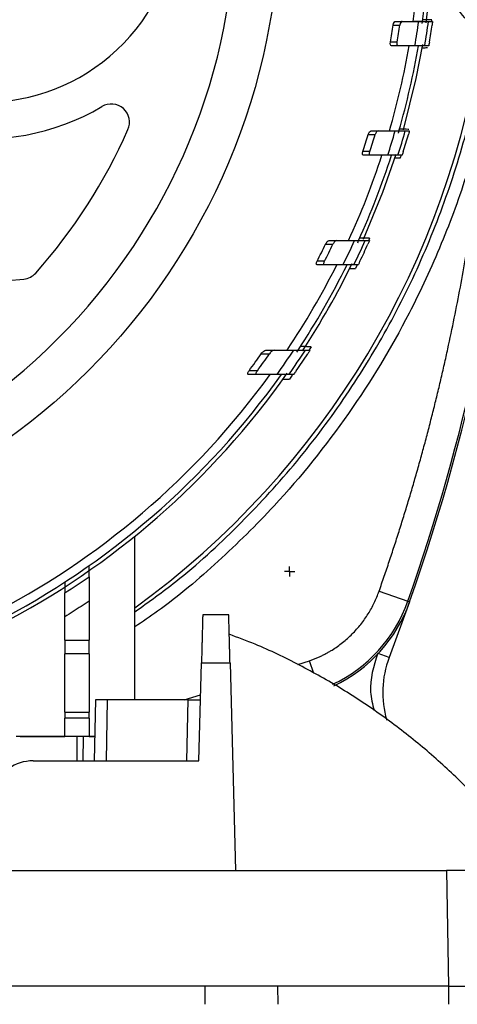
# Model space of a CAD drawing. Units: millimetres. Extents: x 17285 to 19973, y -665 to 1982.
# Drawn here: x 17958 to 17994, y -378 to -297 of the extents above; entities that cross this region are included whole.
import ezdxf

# ---------------------------------------------------------------- set-up
doc = ezdxf.new("R2010")
doc.units = ezdxf.units.MM
doc.layers.add('Dimensions', color=1, linetype='Continuous')
doc.layers.add('SLD-0', color=179, linetype='Continuous')
doc.styles.get("Standard").update_dxf_attribs({"font": 'arial.ttf'})
doc.dimstyles.get("Standard").update_dxf_attribs({"dimtxt": 0.18, "dimasz": 40, "dimexe": 0.18, "dimexo": 0.0625, "dimgap": 0.09, "dimtad": 0, "dimdec": 0, "dimzin": 0, "dimdsep": 46, "dimtxsty": 'Standard', "dimblk": 'ARCHTICK', "dimcen": 0.09, "dimadec": 0, "dimazin": 0, "dimtfac": 1, "dimtdec": 4, "dimtofl": 0, "dimtmove": 0, "dimatfit": 3, "dimfxl": 1, "dimtolj": 1, "dimtzin": 0, "dimarcsym": 0})

# ---------------------------------------------------------------- blocks, each defined once
blk = doc.blocks.new('_ArchTick')
at = {"color": 0, "linetype": 'ByBlock', "const_width": 0.15}
blk.add_lwpolyline([(-0.5, -0.5), (0.5, 0.5)], dxfattribs=at)
blk = doc.blocks.new('*D452')
at = {"layer": 'Defpoints', "color": 0}
for p in [(17469.87, -322.039), (18355.87, -461.539), (18355.87, -575.69)]:
    blk.add_point(p, dxfattribs=at)
at = {"layer": 'Dimensions', "color": 0, "lineweight": -2}
for p, q in [((17469.87, -322.102), (17469.87, -575.87)), ((18355.87, -461.602), (18355.87, -575.87)), ((17469.87, -575.69), (17889.585, -575.69)), ((18355.87, -575.69), (17933.925, -575.69))]:
    blk.add_line(p, q, dxfattribs=at)
at = {"layer": 'Dimensions', "color": 0, "lineweight": -2, "xscale": 40, "yscale": 40, "zscale": 40, "rotation": 180}
blk.add_blockref('_ArchTick', (17469.87, -575.69), dxfattribs=at)
at = {"layer": 'Dimensions', "color": 0, "lineweight": -2, "xscale": 40, "yscale": 40, "zscale": 40}
blk.add_blockref('_ArchTick', (18355.87, -575.69), dxfattribs=at)
at = {"layer": 'Dimensions', "color": 0, "insert": (17911.755, -575.69), "char_height": 20, "attachment_point": 5}
blk.add_mtext('\\A1;886', dxfattribs=at)
blk = doc.blocks.new('SW_CENTERMARKSYMBOL_27')
at = {"layer": 'SLD-0', "color": 0}
for p, q in [((-0.254, 0), (-0.418, 0)), ((0, 0), (-0.254, 0)), ((0, 0.254), (0, 0.418)), ((0, 0), (0, 0.254)), ((0, 0), (0, -0.254)), ((0, 0), (0.254, 0)), ((0.254, 0), (0.418, 0)), ((0, -0.254), (0, -0.418))]:
    blk.add_line(p, q, dxfattribs=at)

msp = doc.modelspace()

# ---------------------------------------------------------------- linework, layer by layer
at = {"color": 7, "linetype": 'Continuous', "lineweight": 25}
for p, q in [((17988.817, -297.599), (17989.375, -297.599)), ((17989.003, -297.299), (17989.561, -297.299)), ((17989.561, -297.299), (17990.918, -297.299)), ((17991.722, -297.299), (17992.048, -297.299)), ((17989.148, -298.999), (17988.588, -298.999)), ((17989.238, -299.299), (17988.677, -299.299)), ((17990.602, -299.299), (17989.238, -299.299)), ((17991.632, -299.483), (17991.204, -299.491)), ((17991.738, -299.299), (17991.41, -299.299)), ((17987.01, -306.299), (17987.586, -306.299)), ((17989.814, -306.299), (17990.15, -306.299)), ((17986.773, -306.599), (17987.35, -306.599)), ((17986.91, -307.999), (17986.329, -307.999)), ((17986.958, -308.299), (17986.377, -308.299)), ((17989.548, -308.299), (17989.209, -308.299)), ((17989.471, -308.3), (17989.4, -308.522)), ((17983.562, -315.299), (17984.172, -315.299)), ((17986.526, -315.299), (17986.88, -315.299)), ((17986.883, -315.113), (17986.81, -315.278)), ((17983.265, -315.599), (17983.876, -315.599)), ((17983.19, -316.999), (17982.571, -316.999)), ((17983.194, -317.299), (17982.574, -317.299)), ((17985.946, -317.299), (17985.587, -317.299)), ((17985.864, -317.302), (17985.725, -317.586)), ((17978.375, -324.299), (17979.044, -324.299)), ((17981.615, -324.299), (17982, -324.299)), ((17982.087, -324.029), (17981.934, -324.267)), ((17977.995, -324.599), (17978.668, -324.599)), ((17977.623, -326.299), (17976.936, -326.299)), ((17977.67, -325.999), (17976.985, -325.999)), ((17980.656, -326.299), (17980.262, -326.299)), ((17967.62, -353.039), (17967.62, -339.581)), ((17987.661, -344.108), (17990.02, -344.936)), ((17963.87, -344.913), (17963.87, -348.117)), ((17990.169, -344.988), (17988.49, -349.564)), ((17990.02, -344.936), (17990.169, -344.988)), ((17975.32, -346.039), (17973.184, -346.039)), ((17961.87, -348.117), (17961.87, -346.199)), ((17961.87, -348.117), (17963.87, -348.117)), ((17961.87, -348.117), (17961.87, -349.26)), ((17963.87, -349.26), (17963.87, -348.117)), ((17963.87, -349.26), (17961.87, -349.26)), ((17961.87, -354.041), (17961.87, -349.26)), ((17963.87, -349.26), (17963.87, -354.041)), ((17972.87, -358.039), (17973.081, -349.987)), ((17973.081, -349.987), (17975.424, -349.987)), ((17975.424, -349.987), (17975.87, -367.039)), ((17964.37, -353.039), (17964.283, -358.039)), ((17965.283, -358.039), (17965.37, -353.039)), ((17972.001, -353.039), (17965.37, -353.039)), ((17971.87, -358.039), (17972.001, -353.039)), ((17961.87, -354.041), (17963.87, -354.041)), ((17961.87, -354.041), (17961.87, -354.539)), ((17963.87, -354.539), (17963.87, -354.041)), ((17963.87, -354.539), (17961.87, -354.539)), ((17961.87, -356.039), (17961.87, -354.539)), ((17963.87, -354.539), (17963.87, -356.039)), ((17958.196, -356.039), (17961.87, -356.039)), ((17962.591, -356.039), (17961.87, -356.039)), ((17962.87, -358.039), (17962.87, -356.039)), ((17963.368, -356.039), (17962.87, -356.039)), ((17963.368, -356.039), (17963.333, -358.039)), ((17963.87, -356.039), (17964.333, -356.039)), ((17959.262, -358.039), (17972.87, -358.039)), ((17950.035, -367.039), (17975.87, -367.039)), ((17975.87, -367.039), (17993.206, -367.039)), ((17993.206, -367.039), (17993.37, -376.539)), ((17979.343, -376.539), (17872.397, -376.539)), ((17973.344, -376.539), (17973.37, -378.039)), ((17979.369, -378.039), (17979.343, -376.539)), ((17993.37, -376.539), (17979.343, -376.539)), ((17993.37, -376.539), (17993.37, -378.039))]:
    msp.add_line(p, q, dxfattribs=at)
at = {"color": 8, "linetype": 'Continuous', "lineweight": 25}
for p, q in [((17988.49, -349.564), (17987.599, -349.223)), ((17981.002, -350.123), (17981.939, -349.83)), ((17982.299, -350.856), (17981.939, -349.83)), ((17971.651, -353.039), (17973.012, -352.615))]:
    msp.add_line(p, q, dxfattribs=at)
at = {"color": 7, "linetype": 'Continuous', "lineweight": 25, "flags": 128}
for points in [[(17991.535, -297.41), (17991.564, -297.206), (17991.988, -293.339)], [(17989.666, -306.2), (17990.714, -302.002), (17991.255, -299.194)], [(17986.388, -315.191), (17987.972, -311.342), (17989.064, -308.194)], [(17980.563, -326.305), (17980.529, -326.354), (17980.298, -326.681)]]:
    msp.add_lwpolyline(points, dxfattribs=at)
at = {"color": 8, "linetype": 'Continuous', "lineweight": 25, "flags": 128}
for points in [[(17991.201, -297.478), (17991.203, -297.464), (17991.244, -297.174)], [(17989.251, -306.479), (17989.258, -306.455), (17989.344, -306.156)], [(17985.905, -315.48), (17985.935, -315.414), (17985.986, -315.301)], [(17980.908, -324.481), (17980.992, -324.354), (17981.025, -324.304)]]:
    msp.add_lwpolyline(points, dxfattribs=at)
at = {"color": 7, "linetype": 'Continuous', "lineweight": 25}
msp.add_circle((17925.87, -288.039), 53.647, dxfattribs=at)
for centre, radius, start, end in [((17955.27, -288.039), 18.9, 140.55737, 300.66243), ((17955.27, -288.039), 15.9, 140.55737, 39.44263), ((17925.87, -288.039), 65.251, 351.84138, 358.01513), ((17925.87, -288.039), 66, 351.93462, 358.03767), ((17955.27, -288.039), 30.6, 197.19436, 276.07487), ((17925.87, -288.039), 63.668, 350.08763, 351.36422), ((17925.87, -288.039), 64.22, 350.17363, 351.43896), ((17925.87, -288.039), 65.704, 350.13223, 351.89803), ((17925.87, -288.039), 66.5, 350.25152, 351.99566), ((17925.87, -288.039), 66.825, 350.56031, 351.77509), ((17925.87, -288.039), 71, 306.01721, 351.99007), ((17827.87, -288.039), 172, 340.66464, 356.3833), ((17925.87, -288.039), 65.251, 343.74914, 350.06301), ((17925.87, -288.039), 66, 343.93864, 350.17694), ((17965.674, -305.587), 1.5, 336.20923, 120.66243), ((17827.87, -288.039), 171.842, 340.66464, 354.67215), ((17925.87, -288.039), 45, 318.30165, 336.20923), ((17925.87, -288.039), 65.704, 342.04, 343.86429), ((17925.87, -288.039), 66.5, 342.26219, 344.06262), ((17925.87, -288.039), 63.668, 341.72978, 343.05161), ((17925.87, -288.039), 64.22, 341.8922, 343.20155), ((17925.87, -288.039), 66.825, 342.62116, 343.87473), ((17925.87, -288.039), 65.251, 335.30594, 341.91097), ((17925.87, -288.039), 66, 335.60466, 342.1233), ((17925.87, -288.039), 65.704, 333.55547, 335.48751), ((17925.87, -288.039), 66.5, 333.89611, 335.79988), ((17925.87, -288.039), 63.668, 332.94431, 334.35033), ((17925.87, -288.039), 64.22, 333.19543, 334.58645), ((17925.87, -288.039), 66.825, 334.31854, 335.64321), ((17925.87, -288.039), 65.251, 326.2409, 333.3574), ((17925.87, -288.039), 66, 326.67456, 333.68324), ((17925.87, -288.039), 66.33, 326.78669, 333.91865), ((17958.35, -316.976), 1.5, 276.07487, 318.30165), ((17925.87, -288.039), 65.704, 324.38687, 326.50463), ((17925.87, -288.039), 66.5, 324.87666, 326.95734), ((17925.87, -288.039), 63.668, 323.40081, 324.95465), ((17925.87, -288.039), 64.22, 323.76548, 325.29915), ((17925.87, -288.039), 66.825, 325.38587, 326.83195), ((17925.87, -288.039), 66.33, 215.16726, 324.87539), ((17925.87, -288.039), 66, 215.42923, 324.57077), ((17925.87, -288.039), 65.251, 215.89865, 324.10135), ((17925.87, -288.039), 66.75, 302.63776, 304.70062), ((17978.846, -341.015), 12, 295.22564, 340.66464), ((17995.961, -352.426), 8, 159.04088, 196.43047), ((17959.262, -361.539), 3.5, 90, 160)]:
    msp.add_arc(centre, radius, start, end, dxfattribs=at)
at = {"color": 8, "linetype": 'Continuous', "lineweight": 25}
msp.add_arc((17978.846, -341.015), 11.842, 294.93767, 340.66464, dxfattribs=at)
at = {"color": 7, "linetype": 'Continuous', "lineweight": 25}
for points, knots in [([(17925.87, -338.061), (17939.136, -338.061), (17951.86, -332.791), (17970.622, -314.03), (17975.892, -301.306), (17975.892, -274.773), (17970.622, -262.049), (17951.86, -243.288), (17939.136, -238.017), (17925.87, -238.017)], [0, 0, 0, 0, 0.25, 0.25, 0.5, 0.5, 0.75, 0.75, 1, 1, 1, 1]), ([(17999.089, -298.889), (17998.32, -298.803), (17996.782, -298.631), (17994.831, -297.301), (17993.472, -295.467), (17993.252, -294.021), (17993.148, -293.339)], [0, 0, 0, 0, 0.256926, 0.513851, 0.770777, 1, 1, 1, 1]), ([(17988.817, -297.599), (17988.83, -297.515), (17988.859, -297.436), (17988.927, -297.329), (17988.967, -297.299), (17989.003, -297.299)], [0, 0, 0, 0, 0.5, 0.5, 1, 1, 1, 1]), ([(17989.561, -297.299), (17989.524, -297.299), (17989.485, -297.329), (17989.416, -297.437), (17989.388, -297.514), (17989.375, -297.599)], [0, 0, 0, 0, 0.5, 0.5, 1, 1, 1, 1]), ([(17991.217, -297.299), (17991.212, -297.299), (17991.145, -297.299), (17990.893, -297.299), (17990.706, -297.299), (17990.461, -297.299)], [0, 0, 0, 0, 0.5, 0.5, 1, 1, 1, 1]), ([(17990.918, -297.299), (17991.179, -297.299), (17991.375, -297.299), (17991.644, -297.299), (17991.717, -297.299), (17991.722, -297.299)], [0, 0, 0, 0, 0.5, 0.5, 1, 1, 1, 1]), ([(17991.994, -297.161), (17991.993, -297.169), (17991.918, -297.174), (17991.648, -297.178), (17991.457, -297.177), (17991.244, -297.174)], [0, 0, 0, 0, 0.5, 0.5, 1, 1, 1, 1]), ([(17991.975, -297.299), (17991.976, -297.291), (17991.982, -297.245), (17991.987, -297.211), (17991.988, -297.204), (17991.988, -297.202)], [0, 0, 0, 0, 0.1173877, 0.6601559, 1, 1, 1, 1]), ([(17992.048, -297.299), (17992.049, -297.299), (17992.045, -297.332), (17992.03, -297.443), (17992.02, -297.521), (17992.008, -297.599)], [0, 0, 0, 0, 0.5, 0.5, 1, 1, 1, 1]), ([(17967.62, -345.793), (17968.752, -344.983), (17971.726, -342.854), (17976.094, -338.833), (17980.711, -333.843), (17984.815, -328.416), (17988.388, -322.629), (17991.397, -316.527), (17993.795, -310.164), (17995.527, -304.035), (17996.154, -299.992), (17996.434, -298.188)], [0, 0, 0, 0, 0.0729903, 0.1917473, 0.3105043, 0.4292612, 0.5480182, 0.6667752, 0.7855322, 0.9042892, 1, 1, 1, 1]), ([(17988.677, -299.299), (17988.642, -299.299), (17988.611, -299.271), (17988.576, -299.161), (17988.574, -299.08), (17988.588, -298.999)], [0, 0, 0, 0, 0.5, 0.5, 1, 1, 1, 1]), ([(17989.238, -299.299), (17989.203, -299.299), (17989.172, -299.271), (17989.137, -299.161), (17989.134, -299.08), (17989.148, -298.999)], [0, 0, 0, 0, 0.5, 0.5, 1, 1, 1, 1]), ([(17991.791, -298.999), (17991.778, -299.078), (17991.764, -299.155), (17991.745, -299.266), (17991.738, -299.299), (17991.738, -299.299)], [0, 0, 0, 0, 0.5, 0.5, 1, 1, 1, 1]), ([(17990.903, -299.299), (17990.898, -299.299), (17990.83, -299.299), (17990.577, -299.299), (17990.388, -299.299), (17990.142, -299.299)], [0, 0, 0, 0, 0.5, 0.5, 1, 1, 1, 1]), ([(17991.41, -299.299), (17991.405, -299.299), (17991.333, -299.299), (17991.064, -299.299), (17990.863, -299.299), (17990.602, -299.299)], [0, 0, 0, 0, 0.5, 0.5, 1, 1, 1, 1]), ([(17991.164, -299.475), (17991.174, -299.474), (17991.29, -299.471), (17991.454, -299.464), (17991.612, -299.454), (17991.63, -299.447), (17991.639, -299.444)], [0, 0, 0, 0, 0.0329, 0.377246, 0.717945, 1, 1, 1, 1]), ([(17987.661, -344.108), (17987.803, -343.7), (17988.087, -342.885), (17988.501, -341.659), (17988.907, -340.43), (17989.302, -339.198), (17989.688, -337.963), (17990.065, -336.726), (17990.432, -335.486), (17990.789, -334.244), (17991.138, -332.999), (17991.476, -331.751), (17991.805, -330.5), (17992.124, -329.246), (17992.434, -327.99), (17992.735, -326.732), (17993.026, -325.47), (17993.401, -323.785), (17993.846, -321.674), (17994.34, -319.133), (17994.796, -316.587), (17995.213, -314.034), (17995.59, -311.476), (17995.928, -308.911), (17996.229, -306.34), (17996.397, -304.623), (17996.481, -303.764)], [0, 0, 0, 0, 0.031281, 0.06255, 0.093808, 0.125056, 0.156298, 0.187534, 0.218767, 0.249998, 0.281229, 0.312461, 0.343698, 0.37494, 0.40619, 0.437449, 0.468719, 0.500002, 0.562551, 0.625057, 0.687535, 0.749998, 0.812461, 0.87494, 0.937448, 1, 1, 1, 1]), ([(17986.773, -306.599), (17986.799, -306.514), (17986.84, -306.438), (17986.926, -306.331), (17986.971, -306.299), (17987.01, -306.299)], [0, 0, 0, 0, 0.5, 0.5, 1, 1, 1, 1]), ([(17987.586, -306.299), (17987.547, -306.299), (17987.502, -306.33), (17987.416, -306.438), (17987.376, -306.514), (17987.35, -306.599)], [0, 0, 0, 0, 0.5, 0.5, 1, 1, 1, 1]), ([(17988.986, -306.299), (17989.253, -306.299), (17989.455, -306.299), (17989.733, -306.299), (17989.809, -306.299), (17989.814, -306.299)], [0, 0, 0, 0, 0.5, 0.5, 1, 1, 1, 1]), ([(17990.111, -306.169), (17990.111, -306.169), (17990.033, -306.168), (17989.754, -306.163), (17989.56, -306.159), (17989.344, -306.156)], [0, 0, 0, 0, 0.5, 0.5, 1, 1, 1, 1]), ([(17990.15, -306.299), (17990.151, -306.299), (17990.142, -306.333), (17990.111, -306.445), (17990.089, -306.522), (17990.067, -306.599)], [0, 0, 0, 0, 0.5, 0.5, 1, 1, 1, 1]), ([(17986.377, -308.299), (17986.341, -308.299), (17986.312, -308.271), (17986.293, -308.159), (17986.303, -308.077), (17986.329, -307.999)], [0, 0, 0, 0, 0.5, 0.5, 1, 1, 1, 1]), ([(17986.958, -308.299), (17986.922, -308.299), (17986.894, -308.271), (17986.874, -308.159), (17986.884, -308.077), (17986.91, -307.999)], [0, 0, 0, 0, 0.5, 0.5, 1, 1, 1, 1]), ([(17989.645, -307.999), (17989.621, -308.077), (17989.597, -308.153), (17989.56, -308.265), (17989.548, -308.299), (17989.548, -308.299)], [0, 0, 0, 0, 0.5, 0.5, 1, 1, 1, 1]), ([(17989.209, -308.299), (17989.203, -308.299), (17989.129, -308.299), (17988.85, -308.299), (17988.642, -308.299), (17988.372, -308.299)], [0, 0, 0, 0, 0.5, 0.5, 1, 1, 1, 1]), ([(17989.4, -308.522), (17989.389, -308.522), (17989.368, -308.523), (17989.197, -308.526), (17989.03, -308.529), (17988.91, -308.531), (17988.893, -308.531)], [0, 0, 0, 0, 0.312417, 0.624579, 0.943865, 1, 1, 1, 1]), ([(17983.265, -315.599), (17983.305, -315.515), (17983.359, -315.44), (17983.465, -315.333), (17983.519, -315.299), (17983.562, -315.299)], [0, 0, 0, 0, 0.5, 0.5, 1, 1, 1, 1]), ([(17984.172, -315.299), (17984.129, -315.299), (17984.076, -315.332), (17983.969, -315.44), (17983.916, -315.514), (17983.876, -315.599)], [0, 0, 0, 0, 0.5, 0.5, 1, 1, 1, 1]), ([(17985.652, -315.299), (17985.932, -315.299), (17986.146, -315.299), (17986.44, -315.299), (17986.52, -315.299), (17986.526, -315.299)], [0, 0, 0, 0, 0.5, 0.5, 1, 1, 1, 1]), ([(17986.883, -315.113), (17986.883, -315.113), (17986.862, -315.112), (17986.781, -315.111), (17986.723, -315.11), (17986.501, -315.106), (17986.299, -315.102), (17986.078, -315.099)], [0, 0, 0, 0, 0.25, 0.25, 0.5, 0.5, 1, 1, 1, 1]), ([(17986.88, -315.299), (17986.881, -315.299), (17986.865, -315.336), (17986.816, -315.449), (17986.782, -315.524), (17986.748, -315.599)], [0, 0, 0, 0, 0.5, 0.5, 1, 1, 1, 1]), ([(17982.574, -317.299), (17982.536, -317.299), (17982.509, -317.27), (17982.508, -317.183), (17982.514, -317.148), (17982.536, -317.074), (17982.552, -317.036), (17982.571, -316.999)], [0, 0, 0, 0, 0.5, 0.5, 0.75, 0.75, 1, 1, 1, 1]), ([(17983.194, -317.299), (17983.156, -317.299), (17983.129, -317.27), (17983.128, -317.183), (17983.133, -317.148), (17983.155, -317.074), (17983.171, -317.036), (17983.19, -316.999)], [0, 0, 0, 0, 0.5, 0.5, 0.75, 0.75, 1, 1, 1, 1]), ([(17986.094, -316.999), (17986.058, -317.075), (17986.022, -317.149), (17985.966, -317.263), (17985.947, -317.299), (17985.946, -317.299)], [0, 0, 0, 0, 0.5, 0.5, 1, 1, 1, 1]), ([(17984.699, -317.299), (17984.447, -317.299), (17983.946, -317.299), (17983.444, -317.299), (17983.194, -317.299)], [0, 0, 0, 0, 0.503098, 1, 1, 1, 1]), ([(17985.587, -317.299), (17985.581, -317.299), (17985.502, -317.299), (17985.204, -317.299), (17984.983, -317.299), (17984.699, -317.299)], [0, 0, 0, 0, 0.5, 0.5, 1, 1, 1, 1]), ([(17985.196, -317.595), (17985.215, -317.595), (17985.357, -317.593), (17985.55, -317.589), (17985.705, -317.587), (17985.719, -317.586), (17985.725, -317.586)], [0, 0, 0, 0, 0.060038, 0.440737, 0.785472, 1, 1, 1, 1]), ([(17977.995, -324.599), (17978.054, -324.516), (17978.122, -324.444), (17978.258, -324.336), (17978.324, -324.299), (17978.375, -324.299)], [0, 0, 0, 0, 0.5, 0.5, 1, 1, 1, 1]), ([(17979.044, -324.299), (17978.994, -324.299), (17978.928, -324.336), (17978.794, -324.443), (17978.726, -324.516), (17978.668, -324.599)], [0, 0, 0, 0, 0.5, 0.5, 1, 1, 1, 1]), ([(17979.044, -324.299), (17979.312, -324.299), (17979.854, -324.299), (17980.392, -324.299), (17980.663, -324.299)], [0, 0, 0, 0, 0.496531, 1, 1, 1, 1]), ([(17980.663, -324.299), (17980.964, -324.299), (17981.197, -324.299), (17981.439, -324.299), (17981.502, -324.299), (17981.588, -324.299), (17981.612, -324.299), (17981.615, -324.299)], [0, 0, 0, 0, 0.5, 0.5, 0.75, 0.75, 1, 1, 1, 1]), ([(17982.087, -324.029), (17982.087, -324.029), (17982.062, -324.028), (17981.97, -324.027), (17981.903, -324.026), (17981.66, -324.021), (17981.444, -324.018), (17981.215, -324.014)], [0, 0, 0, 0, 0.25, 0.25, 0.5, 0.5, 1, 1, 1, 1]), ([(17982, -324.299), (17982, -324.299), (17981.976, -324.339), (17981.902, -324.455), (17981.855, -324.527), (17981.808, -324.599)], [0, 0, 0, 0, 0.5, 0.5, 1, 1, 1, 1]), ([(17976.936, -326.299), (17976.914, -326.299), (17976.897, -326.292), (17976.876, -326.261), (17976.873, -326.237), (17976.885, -326.176), (17976.899, -326.14), (17976.936, -326.069), (17976.959, -326.034), (17976.985, -325.999)], [0, 0, 0, 0, 0.25, 0.25, 0.5, 0.5, 0.75, 0.75, 1, 1, 1, 1]), ([(17977.623, -326.299), (17977.602, -326.299), (17977.584, -326.292), (17977.564, -326.262), (17977.56, -326.237), (17977.572, -326.176), (17977.586, -326.141), (17977.622, -326.07), (17977.645, -326.034), (17977.67, -325.999)], [0, 0, 0, 0, 0.25, 0.25, 0.5, 0.5, 0.75, 0.75, 1, 1, 1, 1]), ([(17979.285, -326.299), (17979.007, -326.299), (17978.455, -326.299), (17977.899, -326.299), (17977.623, -326.299)], [0, 0, 0, 0, 0.503609, 1, 1, 1, 1]), ([(17980.262, -326.299), (17980.255, -326.299), (17980.167, -326.299), (17979.919, -326.299), (17979.817, -326.299), (17979.577, -326.299), (17979.439, -326.299), (17979.285, -326.299)], [0, 0, 0, 0, 0.5, 0.5, 0.75, 0.75, 1, 1, 1, 1]), ([(17979.754, -326.69), (17979.785, -326.69), (17979.928, -326.687), (17980.108, -326.684), (17980.271, -326.681), (17980.289, -326.681), (17980.298, -326.681)], [0, 0, 0, 0, 0.095009, 0.444373, 0.739129, 1, 1, 1, 1]), ([(17980.867, -325.999), (17980.817, -326.072), (17980.767, -326.143), (17980.687, -326.258), (17980.657, -326.299), (17980.656, -326.299)], [0, 0, 0, 0, 0.5, 0.5, 1, 1, 1, 1]), ([(17963.87, -342.917), (17963.87, -342.917), (17963.87, -342.89), (17963.87, -342.793), (17963.87, -342.722), (17963.87, -342.553), (17963.87, -342.454), (17963.87, -342.244), (17963.87, -342.13), (17963.87, -342.013)], [0, 0, 0, 0, 0.25, 0.25, 0.5, 0.5, 0.75, 0.75, 1, 1, 1, 1]), ([(17963.87, -342.917), (17963.87, -342.917), (17963.87, -342.933), (17963.87, -342.994), (17963.87, -343.04), (17963.87, -343.155), (17963.87, -343.225), (17963.87, -343.383), (17963.87, -343.471), (17963.87, -343.757), (17963.87, -343.972), (17963.87, -344.433), (17963.87, -344.67), (17963.87, -344.913)], [0, 0, 0, 0, 0.125, 0.125, 0.25, 0.25, 0.375, 0.375, 0.5, 0.5, 0.75, 0.75, 1, 1, 1, 1]), ([(17961.87, -343.367), (17961.87, -343.483), (17961.87, -343.593), (17961.87, -343.801), (17961.87, -343.897), (17961.87, -344.06), (17961.87, -344.129), (17961.87, -344.223), (17961.87, -344.249), (17961.87, -344.249)], [0, 0, 0, 0, 0.25, 0.25, 0.5, 0.5, 0.75, 0.75, 1, 1, 1, 1]), ([(17961.87, -346.199), (17961.87, -345.958), (17961.87, -345.725), (17961.87, -345.388), (17961.87, -345.277), (17961.87, -345.069), (17961.87, -344.97), (17961.87, -344.786), (17961.87, -344.699), (17961.87, -344.545), (17961.87, -344.478), (17961.87, -344.311), (17961.87, -344.249), (17961.87, -344.249)], [0, 0, 0, 0, 0.25, 0.25, 0.375, 0.375, 0.5, 0.5, 0.625, 0.625, 0.75, 0.75, 1, 1, 1, 1]), ([(17981.939, -349.83), (17982.032, -349.797), (17982.217, -349.73), (17982.49, -349.619), (17982.76, -349.5), (17983.026, -349.372), (17983.287, -349.236), (17983.545, -349.091), (17984.016, -348.807), (17984.675, -348.342), (17985.466, -347.635), (17986.173, -346.844), (17986.681, -346.125), (17987.034, -345.523), (17987.27, -345.064), (17987.482, -344.593), (17987.602, -344.27), (17987.661, -344.108)], [0, 0, 0, 0, 0.035351, 0.070616, 0.105831, 0.141031, 0.176251, 0.211526, 0.246892, 0.37342, 0.50001, 0.626538, 0.753129, 0.81493, 0.876549, 0.938176, 1, 1, 1, 1]), ([(17963.87, -344.913), (17963.65, -345.059), (17963.21, -345.351), (17962.543, -345.779), (17962.094, -346.059), (17961.87, -346.199)], [0, 0, 0, 0, 0.333343, 0.666661, 1, 1, 1, 1]), ([(17973.184, -346.039), (17973.184, -346.04), (17973.184, -346.042), (17973.184, -346.059), (17973.183, -346.086), (17973.182, -346.125), (17973.181, -346.174), (17973.179, -346.235), (17973.177, -346.307), (17973.175, -346.39), (17973.173, -346.484), (17973.17, -346.59), (17973.167, -346.707), (17973.164, -346.834), (17973.16, -346.973), (17973.156, -347.139), (17973.15, -347.339), (17973.144, -347.578), (17973.137, -347.843), (17973.129, -348.135), (17973.121, -348.453), (17973.112, -348.798), (17973.102, -349.17), (17973.092, -349.566), (17973.085, -349.846), (17973.081, -349.987)], [0, 0, 0, 0, 0.034643, 0.06945, 0.104422, 0.13956, 0.174862, 0.21033, 0.245962, 0.28176, 0.317723, 0.353851, 0.390145, 0.426604, 0.463228, 0.500018, 0.548975, 0.599582, 0.651838, 0.705742, 0.761296, 0.818499, 0.87735, 0.937851, 1, 1, 1, 1]), ([(17975.424, -349.987), (17975.422, -349.911), (17975.418, -349.761), (17975.412, -349.542), (17975.406, -349.329), (17975.401, -349.124), (17975.396, -348.926), (17975.391, -348.735), (17975.386, -348.552), (17975.382, -348.376), (17975.377, -348.207), (17975.373, -348.046), (17975.369, -347.893), (17975.365, -347.747), (17975.361, -347.608), (17975.358, -347.477), (17975.355, -347.352), (17975.352, -347.235), (17975.347, -347.068), (17975.342, -346.865), (17975.336, -346.644), (17975.331, -346.456), (17975.327, -346.303), (17975.324, -346.184), (17975.322, -346.101), (17975.321, -346.049), (17975.32, -346.042), (17975.32, -346.039)], [0, 0, 0, 0, 0.033113, 0.065765, 0.097954, 0.12968, 0.160944, 0.191746, 0.222086, 0.251963, 0.281379, 0.310331, 0.338822, 0.36685, 0.394416, 0.42152, 0.448162, 0.474341, 0.500059, 0.56432, 0.628076, 0.691326, 0.754071, 0.816311, 0.878045, 0.939275, 1, 1, 1, 1]), ([(18000.579, -367.057), (18000.1, -366.386), (17998.879, -364.676), (17996.669, -362.098), (17993.978, -359.315), (17991.061, -356.711), (17987.941, -354.3), (17984.631, -352.099), (17981.141, -350.143), (17978.04, -348.643), (17976.065, -347.909), (17975.348, -347.643)], [0, 0, 0, 0, 0.076513, 0.195025, 0.314827, 0.435775, 0.557752, 0.680667, 0.804443, 0.92902, 1, 1, 1, 1]), ([(17965.37, -353.039), (17965.337, -353.039), (17965.272, -353.039), (17965.175, -353.039), (17965.079, -353.039), (17964.987, -353.039), (17964.898, -353.039), (17964.814, -353.039), (17964.735, -353.039), (17964.662, -353.039), (17964.596, -353.039), (17964.537, -353.039), (17964.487, -353.039), (17964.445, -353.039), (17964.412, -353.039), (17964.388, -353.039), (17964.373, -353.039), (17964.371, -353.039), (17964.37, -353.039)], [0, 0, 0, 0, 0.062505, 0.125008, 0.18751, 0.25001, 0.312508, 0.375006, 0.437503, 0.5, 0.562497, 0.624994, 0.687492, 0.74999, 0.81249, 0.874992, 0.937495, 1, 1, 1, 1]), ([(17972.001, -353.039), (17972.036, -353.039), (17972.104, -353.039), (17972.206, -353.039), (17972.304, -353.039), (17972.399, -353.04), (17972.489, -353.04), (17972.574, -353.04), (17972.653, -353.04), (17972.724, -353.04), (17972.789, -353.04), (17972.845, -353.04), (17972.893, -353.04), (17972.932, -353.04), (17972.963, -353.039), (17972.985, -353.039), (17972.999, -353.039), (17973, -353.039), (17973.001, -353.039)], [0, 0, 0, 0, 0.065714, 0.130997, 0.19585, 0.260273, 0.324267, 0.387833, 0.450969, 0.513678, 0.57596, 0.637814, 0.699242, 0.760244, 0.82082, 0.880971, 0.940698, 1, 1, 1, 1]), ([(17962.87, -356.039), (17962.216, -356.039), (17961.561, -356.039), (17960.352, -356.039), (17959.797, -356.039), (17958.872, -356.039), (17958.501, -356.039), (17958, -356.039), (17957.87, -356.039), (17957.87, -356.039)], [0, 0, 0, 0, 0.25, 0.25, 0.5, 0.5, 0.75, 0.75, 1, 1, 1, 1]), ([(17964.318, -356.039), (17964.317, -356.039), (17964.315, -356.039), (17964.3, -356.039), (17964.275, -356.039), (17964.232, -356.039), (17964.157, -356.039), (17964.043, -356.039), (17963.911, -356.039), (17963.757, -356.039), (17963.574, -356.039), (17963.438, -356.039), (17963.368, -356.039)], [0, 0, 0, 0, 0.072026, 0.140797, 0.20706, 0.271646, 0.380872, 0.500192, 0.619184, 0.728738, 0.859179, 1, 1, 1, 1]), ([(18003.204, -367.039), (18003.203, -367.039), (18003.201, -367.039), (18003.186, -367.039), (18003.161, -367.039), (18003.126, -367.039), (18003.082, -367.039), (18003.028, -367.039), (18002.965, -367.039), (18002.893, -367.039), (18002.812, -367.039), (18002.723, -367.039), (18002.624, -367.039), (18002.518, -367.039), (18002.403, -367.039), (18002.281, -367.039), (18002.151, -367.039), (18002.013, -367.039), (18001.868, -367.039), (18001.716, -367.039), (18001.558, -367.039), (18001.392, -367.039), (18001.221, -367.039), (18001.043, -367.039), (18000.86, -367.039), (18000.671, -367.039), (18000.477, -367.039), (18000.21, -367.039), (17999.862, -367.039), (17999.419, -367.039), (17998.95, -367.039), (17998.459, -367.039), (17997.944, -367.039), (17997.408, -367.039), (17996.852, -367.039), (17996.278, -367.039), (17995.688, -367.039), (17995.083, -367.039), (17994.466, -367.039), (17993.839, -367.039), (17993.417, -367.039), (17993.206, -367.039)], [0, 0, 0, 0, 0.020246, 0.040411, 0.060495, 0.080498, 0.100419, 0.12026, 0.140019, 0.159697, 0.179293, 0.198809, 0.218243, 0.237597, 0.256869, 0.27606, 0.29517, 0.314199, 0.333146, 0.352013, 0.370799, 0.389503, 0.408127, 0.426669, 0.445131, 0.463511, 0.48181, 0.500029, 0.536542, 0.57338, 0.610542, 0.648027, 0.685838, 0.723972, 0.762431, 0.801214, 0.840322, 0.879755, 0.919512, 0.959593, 1, 1, 1, 1]), ([(17993.37, -376.539), (17993.475, -376.539), (17993.684, -376.539), (17993.996, -376.539), (17994.307, -376.539), (17994.617, -376.539), (17994.924, -376.539), (17995.228, -376.539), (17995.53, -376.539), (17995.829, -376.539), (17996.125, -376.539), (17996.417, -376.539), (17996.706, -376.539), (17996.991, -376.539), (17997.271, -376.539), (17997.547, -376.539), (17997.818, -376.539), (17998.085, -376.539), (17998.346, -376.539), (17998.602, -376.539), (17998.853, -376.539), (17999.098, -376.539), (17999.338, -376.539), (17999.571, -376.539), (17999.798, -376.539), (18000.02, -376.539), (18000.234, -376.539), (18000.513, -376.539), (18000.846, -376.539), (18001.222, -376.539), (18001.574, -376.539), (18001.899, -376.539), (18002.196, -376.539), (18002.463, -376.539), (18002.699, -376.539), (18002.901, -376.539), (18003.07, -376.539), (18003.203, -376.539), (18003.298, -376.539), (18003.359, -376.539), (18003.366, -376.539), (18003.37, -376.539)], [0, 0, 0, 0, 0.01998, 0.039901, 0.059761, 0.079562, 0.099302, 0.118983, 0.138604, 0.158165, 0.177666, 0.197107, 0.216488, 0.235809, 0.255071, 0.274273, 0.293415, 0.312497, 0.331519, 0.350481, 0.369384, 0.388227, 0.40701, 0.425733, 0.444397, 0.463, 0.481544, 0.500029, 0.537052, 0.574315, 0.611817, 0.649558, 0.687539, 0.725758, 0.764217, 0.802915, 0.841853, 0.88103, 0.920447, 0.960104, 1, 1, 1, 1])]:
    msp.add_open_spline(points, degree=3, knots=knots, dxfattribs=at)
at = {"color": 8, "linetype": 'Continuous', "lineweight": 25}
for points, knots in [([(17996.481, -303.764), (17995.987, -305.752), (17994.991, -309.758), (17992.84, -315.614), (17989.741, -322.327), (17985.297, -329.662), (17979.891, -336.397), (17974.505, -341.689), (17970.652, -344.995), (17968.244, -346.617), (17967.62, -347.037)], [0, 0, 0, 0, 0.115491, 0.232558, 0.351099, 0.532038, 0.714609, 0.836349, 0.95761, 1, 1, 1, 1]), ([(17987.556, -349.206), (17987.221, -350.267), (17986.727, -351.832), (17987.124, -353.395), (17987.252, -353.899)], [0, 0, 0, 0, 0.677394, 1, 1, 1, 1])]:
    msp.add_open_spline(points, degree=3, knots=knots, dxfattribs=at)
at = {"color": 7, "linetype": 'Continuous', "lineweight": 25}
for points in [[(17987.586, -306.299), (17988.053, -306.299), (17988.519, -306.299), (17988.986, -306.299)], [(17988.372, -308.299), (17987.901, -308.299), (17987.43, -308.299), (17986.958, -308.299)], [(17984.172, -315.299), (17984.666, -315.299), (17985.16, -315.299), (17985.652, -315.299)]]:
    msp.add_open_spline(points, degree=3, dxfattribs=at)

# ---------------------------------------------------------------- block references
at = {"color": 7, "linetype": 'Continuous', "lineweight": 0}
msp.add_blockref('SW_CENTERMARKSYMBOL_27', (17980.317, -342.487), dxfattribs=at)

# ---------------------------------------------------------------- dimensions: what is measured, and where the dimension line sits
at = {"layer": 'Dimensions'}
dim = msp.add_linear_dim(base=(18355.87, -575.69), p1=(17469.87, -322.039), p2=(18355.87, -461.539), dimstyle='Standard', override={"dimtxt": 20}, dxfattribs=at)
dim.commit()
dim.dimension.update_dxf_attribs({"geometry": '*D452', "text_midpoint": (17911.755, -575.69), "dimtype": 160})

doc.saveas('drawing.dxf')
